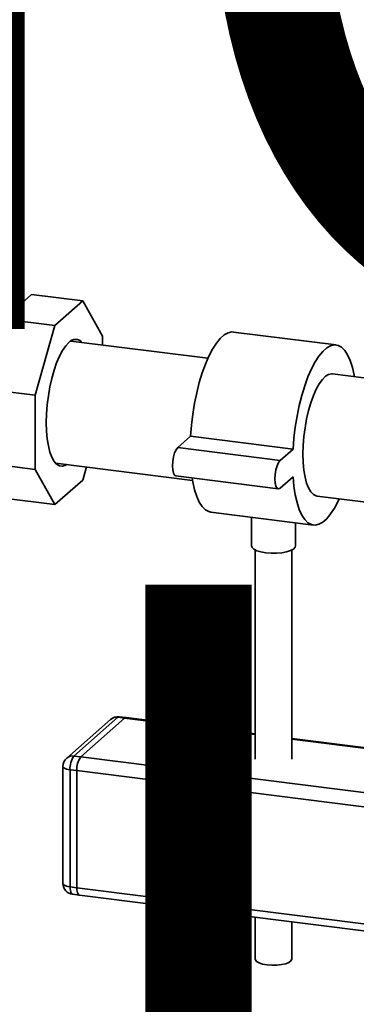
# Paper-space layout 'Blatt1' of a CAD drawing. Units: millimetres. Extents: x 0 to 6300, y 0 to 4455.
# Drawn here: x 5127 to 5219, y 1627 to 1897 of the extents above; entities that cross this region are included whole.
import ezdxf

# ---------------------------------------------------------------- set-up
doc = ezdxf.new("R2010")
doc.units = ezdxf.units.MM
doc.layers.add('1', color=7, linetype='Continuous')
doc.styles.add('SLDTEXTSTYLE0', font='TXT', dxfattribs={"width": 0.605})

# ---------------------------------------------------------------- blocks, each defined once
blk = doc.blocks.new('SW_NOTE_0_5')
at = {"layer": '1', "color": 0, "ltscale": 15, "char_height": 240, "attachment_point": 2, "style": 'SLDTEXTSTYLE0'}
for s, insert in [('PRODUKTIONS-', (1233.75, 309.38)), ('ZEICHNUNG', (1240.25, -0.62))]:
    blk.add_mtext(s, dxfattribs=dict(at, insert=insert))

psp = doc.layouts.new('Blatt1')

# ---------------------------------------------------------------- linework, layer by layer
at = {"color": 7, "linetype": 'Continuous', "lineweight": 35, "ltscale": 15}
for p, q in [((5122.15, 1815.11), (5129.76, 1821.83)), ((5143.79, 1820.06), (5129.76, 1821.83)), ((5143.79, 1820.06), (5136.18, 1813.34)), ((5149.18, 1810.45), (5143.79, 1820.06)), ((5136.18, 1813.34), (5122.15, 1815.11)), ((5136.18, 1813.34), (5130.79, 1794.24)), ((5149.18, 1808.01), (5149.18, 1810.45)), ((5213.16, 1808.02), (5185.09, 1811.55)), ((5178.05, 1804.38), (5140.53, 1809.1)), ((5140.71, 1809.21), (5140.85, 1809.06)), ((5257.75, 1794.33), (5212.16, 1800.08)), ((5130.79, 1794.24), (5116.76, 1796)), ((5130.79, 1794.24), (5130.79, 1773.93)), ((5169.78, 1779.9), (5173.32, 1783.02)), ((5173.32, 1783.02), (5201.38, 1779.49)), ((5169.78, 1779.9), (5197.84, 1776.37)), ((5197.84, 1776.37), (5201.38, 1779.49)), ((5130.79, 1773.93), (5116.76, 1775.7)), ((5136.32, 1775.67), (5173.84, 1770.94)), ((5136.64, 1775.63), (5136.46, 1775.52)), ((5143.79, 1771.03), (5144.8, 1774.6)), ((5130.79, 1773.93), (5136.18, 1764.32)), ((5169.28, 1772.16), (5197.34, 1768.63)), ((5201.38, 1771.94), (5197.84, 1768.82)), ((5136.18, 1764.32), (5143.79, 1771.03)), ((5136.18, 1764.32), (5122.15, 1766.09)), ((5207.94, 1766.64), (5253.49, 1760.91)), ((5178.88, 1762.24), (5206.94, 1758.71)), ((5190.02, 1760.84), (5190.02, 1752.97)), ((5202.02, 1752.97), (5202.02, 1759.33)), ((5191.02, 1751.86), (5191.02, 1694.62)), ((5201.02, 1694.62), (5201.02, 1751.86)), ((5151.4, 1705.47), (5139.38, 1694.87)), ((5153.39, 1706.05), (5141.37, 1695.45)), ((5143.24, 1695.21), (5155.26, 1705.81)), ((5155.26, 1705.81), (5153.39, 1706.05)), ((5155.63, 1705.96), (5153.76, 1706.2)), ((5155.26, 1705.81), (5191.02, 1701.31)), ((5191.02, 1701.5), (5155.63, 1705.96)), ((5249.17, 1694.18), (5201.02, 1700.24)), ((5201.02, 1700.05), (5248.8, 1694.03)), ((5141.37, 1695.45), (5143.24, 1695.21)), ((5143.24, 1695.21), (5236.78, 1683.43)), ((5138.37, 1692.62), (5138.37, 1660.56)), ((5142.18, 1691.45), (5140.31, 1691.68)), ((5140.31, 1691.68), (5140.31, 1659.63)), ((5142.18, 1659.39), (5142.18, 1691.45)), ((5142.18, 1691.45), (5234.56, 1679.81)), ((5140.31, 1659.63), (5142.18, 1659.39)), ((5142.18, 1659.39), (5231.99, 1648.08)), ((5140.99, 1657.59), (5142.86, 1657.35)), ((5142.86, 1657.35), (5231.99, 1646.12)), ((5191.02, 1651.28), (5191.02, 1639.83)), ((5201.02, 1639.83), (5201.02, 1650.02))]:
    psp.add_line(p, q, dxfattribs=at)
at = {"color": 7, "linetype": 'Continuous', "lineweight": 35, "ltscale": 15, "flags": 128}
for points in [[(5173.32, 1783.02), (5173.55, 1786.03), (5173.92, 1789.05), (5174.4, 1792.04), (5175, 1794.95), (5175.71, 1797.74), (5176.5, 1800.37), (5177.38, 1802.79), (5178.33, 1804.98), (5179.34, 1806.9), (5180.38, 1808.51), (5181.45, 1809.81), (5182.53, 1810.76), (5183.59, 1811.35), (5184.64, 1811.57), (5185.09, 1811.55)], [(5139.44, 1775.27), (5139.11, 1775.08), (5138.24, 1774.82), (5137.42, 1774.91), (5136.64, 1775.36), (5135.94, 1776.15), (5135.31, 1777.26), (5134.78, 1778.68), (5134.36, 1780.37), (5134.05, 1782.3), (5133.86, 1784.44), (5133.8, 1786.73), (5133.86, 1789.14), (5134.05, 1791.6), (5134.36, 1794.08), (5134.78, 1796.52), (5135.31, 1798.87), (5135.94, 1801.08), (5136.64, 1803.12), (5137.42, 1804.93), (5138.24, 1806.48), (5139.11, 1807.74), (5139.99, 1808.69)], [(5201.38, 1779.49), (5201.62, 1782.49), (5201.98, 1785.51), (5202.47, 1788.5), (5203.06, 1791.41), (5203.77, 1794.2), (5204.57, 1796.83), (5205.45, 1799.26), (5206.4, 1801.45), (5207.4, 1803.36), (5208.44, 1804.98), (5209.51, 1806.27), (5210.59, 1807.22), (5211.66, 1807.81), (5212.7, 1808.04), (5213.7, 1807.89), (5214.65, 1807.38), (5215.53, 1806.5), (5216.33, 1805.28), (5217.03, 1803.73), (5217.63, 1801.88), (5218.12, 1799.75), (5218.2, 1799.32)], [(5204.09, 1778.11), (5204.16, 1780.48), (5204.34, 1782.91), (5204.66, 1785.35), (5205.08, 1787.75), (5205.61, 1790.05), (5206.24, 1792.21), (5206.95, 1794.18), (5207.72, 1795.93), (5208.54, 1797.4), (5209.4, 1798.58), (5210.27, 1799.43), (5211.13, 1799.94), (5211.97, 1800.09), (5212.16, 1800.08)], [(5169.28, 1772.16), (5168.95, 1772.35), (5168.64, 1772.91), (5168.44, 1773.78), (5168.37, 1774.88), (5168.44, 1776.11), (5168.64, 1777.34), (5168.95, 1778.45), (5169.34, 1779.33), (5169.78, 1779.9)], [(5207.94, 1766.64), (5207.72, 1766.69), (5206.95, 1767.06), (5206.24, 1767.79), (5205.61, 1768.85), (5205.08, 1770.21), (5204.66, 1771.86), (5204.34, 1773.75), (5204.16, 1775.85), (5204.09, 1778.11)], [(5197.84, 1768.82), (5197.41, 1768.62), (5197.01, 1768.81), (5196.7, 1769.37), (5196.5, 1770.24), (5196.43, 1771.35), (5196.5, 1772.58), (5196.7, 1773.8), (5197.01, 1774.91), (5197.41, 1775.8), (5197.84, 1776.37)], [(5178.88, 1762.24), (5178.33, 1762.37), (5177.38, 1762.88), (5176.5, 1763.75), (5175.71, 1764.98), (5175, 1766.52), (5174.4, 1768.38), (5173.92, 1770.51), (5173.73, 1771.6)], [(5213.98, 1765.88), (5213.7, 1765.28), (5212.7, 1763.36), (5211.66, 1761.74), (5210.59, 1760.45), (5209.51, 1759.5), (5208.44, 1758.91), (5207.4, 1758.69), (5206.4, 1758.83), (5205.45, 1759.35), (5204.57, 1760.22), (5203.77, 1761.44), (5203.06, 1762.99), (5202.47, 1764.84), (5201.98, 1766.98), (5201.62, 1769.35), (5201.38, 1771.94)], [(5193.9, 1751.09), (5192.57, 1751.33), (5191.46, 1751.67), (5190.63, 1752.09), (5190.14, 1752.56), (5190.02, 1752.97)], [(5202.02, 1752.97), (5201.93, 1752.62), (5201.49, 1752.14), (5200.7, 1751.71), (5199.62, 1751.37), (5198.31, 1751.12), (5196.86, 1750.99), (5195.36, 1750.98), (5193.9, 1751.09)], [(5153.76, 1706.2), (5153.59, 1706.18), (5153.39, 1706.05)], [(5155.63, 1705.96), (5155.46, 1705.94), (5155.26, 1705.81)], [(5155.63, 1705.96), (5155.46, 1705.94), (5155.26, 1705.81)], [(5138.37, 1692.62), (5138.37, 1692.59), (5138.44, 1692.39), (5138.63, 1692.21), (5138.93, 1692.04), (5139.31, 1691.89), (5139.78, 1691.77), (5140.31, 1691.68)], [(5138.37, 1660.56), (5138.37, 1660.53), (5138.44, 1660.34), (5138.63, 1660.15), (5138.93, 1659.98), (5139.31, 1659.83), (5139.78, 1659.71), (5140.31, 1659.63)], [(5140.31, 1659.63), (5140.33, 1659.09), (5140.39, 1658.62), (5140.48, 1658.21), (5140.62, 1657.9), (5140.78, 1657.69), (5140.96, 1657.59), (5140.99, 1657.59)], [(5142.18, 1659.39), (5142.2, 1658.86), (5142.26, 1658.38), (5142.36, 1657.98), (5142.49, 1657.67), (5142.65, 1657.46), (5142.83, 1657.36), (5142.86, 1657.35)], [(5142.18, 1659.39), (5142.2, 1658.86), (5142.26, 1658.38), (5142.36, 1657.98), (5142.49, 1657.67), (5142.65, 1657.46), (5142.83, 1657.36), (5142.86, 1657.35)], [(5194.25, 1638.27), (5193.05, 1638.49), (5192.08, 1638.8), (5191.39, 1639.19), (5191.05, 1639.63), (5191.02, 1639.83)], [(5201.02, 1639.83), (5201.02, 1639.8), (5200.81, 1639.35), (5200.24, 1638.93), (5199.36, 1638.59), (5198.23, 1638.33), (5196.94, 1638.19), (5195.58, 1638.17), (5194.25, 1638.27)]]:
    psp.add_lwpolyline(points, dxfattribs=at)
at = {"color": 7, "linetype": 'Continuous', "lineweight": 35, "ltscale": 225}
for centre, radius, start, end in [((5141.83, 1807.1), 2.43, 41.3663, 139.3146), ((5153.39, 1703.22), 3, 82.8192, 131.4096), ((5153.03, 1703.57), 2.5, 81.8416, 130.6612), ((5141.37, 1692.62), 3, 131.4096, 180), ((5141.01, 1692.97), 2.5, 81.8416, 130.6612), ((5146.2, 1692.05), 5.91, 144.9309, 183.5931), ((5148.07, 1691.82), 5.91, 144.9309, 183.5931), ((5141.37, 1660.56), 3, 180, 262.8192)]:
    psp.add_arc(centre, radius, start, end, dxfattribs=at)

# ---------------------------------------------------------------- block references
at = {"layer": '1', "ltscale": 15}
psp.add_blockref('SW_NOTE_0_5', (3509.61, 1742.98), dxfattribs=at)

doc.saveas('drawing.dxf')
